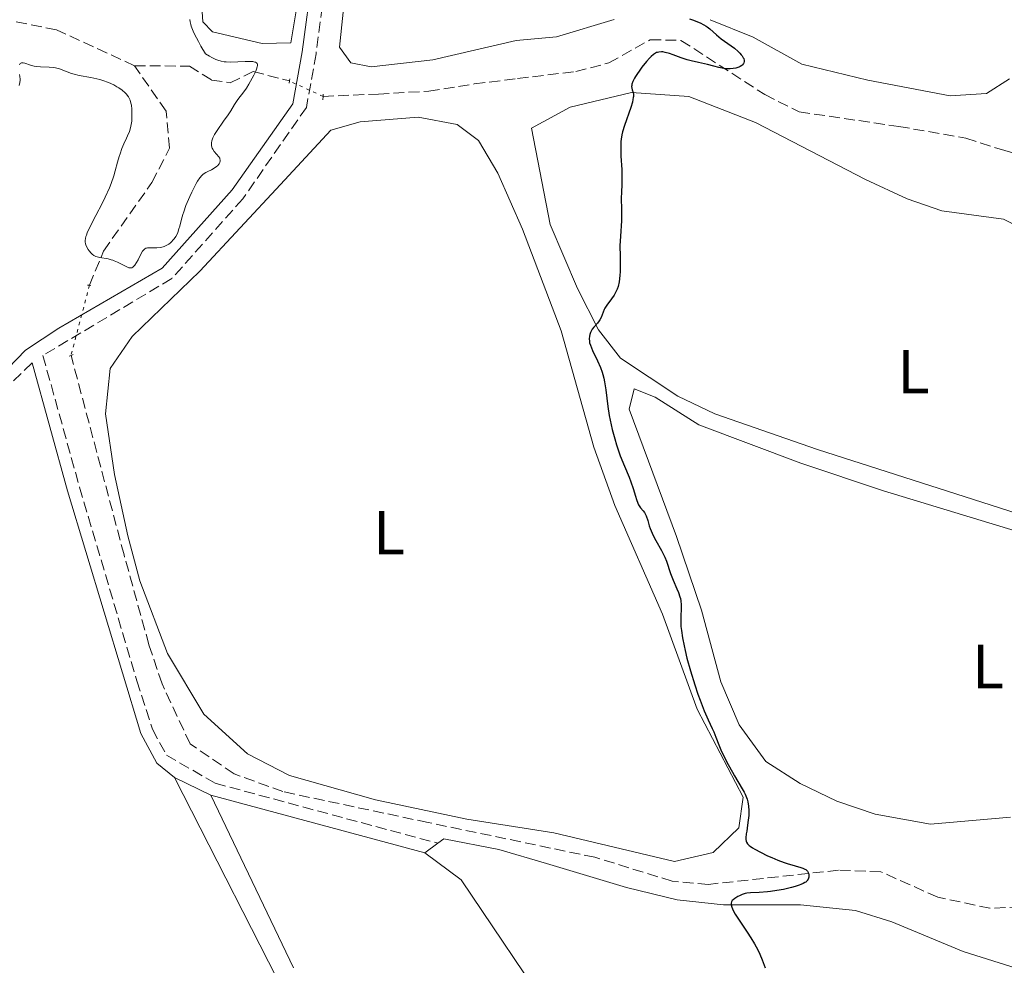
# Model space of a CAD drawing. Units: metres. Extents: x 628895 to 632342, y 4676411 to 4678788.
# Drawn here: x 631461 to 631619, y 4678076 to 4678228 of the extents above; entities that cross this region are included whole.
import ezdxf
from ezdxf.enums import TextEntityAlignment as Align

# ---------------------------------------------------------------- set-up
doc = ezdxf.new("R2010")
doc.units = ezdxf.units.M
doc.header["$MEASUREMENT"] = 0
for name, pattern in [('DGN Style 2', [1.7399219301090239, 1.043953158065414, -0.6959687720436097]), ('DGN Style 3', [2.435890702152634, 1.739921930109024, -0.6959687720436097]), ('DGN Style 5', [1.217945351076317, 0.5219765790327072, -0.6959687720436097])]:
    doc.linetypes.add(name, pattern=pattern)
for name, color, linetype, lineweight in [('Barranco lineal', 142, 'DGN Style 3', 13), ('Barranco lineal no visto', 142, 'DGN Style 5', 0), ('Camino', 7, 'DGN Style 3', 0), ('Curva de nivel directora', 30, 'Continuous', 30), ('Curva de nivel intermedia', 30, 'Continuous', 0), ('Etiqueta de uso rústico', 92, 'Continuous', 0), ('Línea de cambio de uso (parcela vista)', 92, 'Continuous', 0), ('Margen derecho', 7, 'Continuous', 0), ('Pontón-alcantarilla (pasos de agua)', 1, 'DGN Style 2', 0)]:
    doc.layers.add(name, color=color, linetype=linetype, lineweight=lineweight)
doc.styles.add('Style-Arial', font='arial.ttf')

msp = doc.modelspace()

# ---------------------------------------------------------------- linework, layer by layer
at = {"layer": 'Barranco lineal', "color": 142, "linetype": 'DGN Style 3', "lineweight": 13}
for points in [[(631479.0599999997, 4678220.539999999, 393.8699999999953), (631466.5, 4678226.33, 393.8600000000006), (631458.6799999997, 4678227.880000001, 393.4799999999959)], [(631509.3799999999, 4678215.619999999, 395.8999999999942), (631518.2800000003, 4678216, 396.679999999993), (631526.3799999999, 4678216.470000001, 397.1999999999971), (631533.7100000001, 4678217.630000001, 397.5899999999965), (631540.6799999997, 4678218.5, 398.3399999999965), (631550.0199999996, 4678219.630000001, 399.0099999999948), (631555.3499999996, 4678221, 399.0800000000018), (631562.0099999999, 4678224.730000001, 399.0800000000018), (631566.9600000001, 4678224.630000001, 399.8000000000029), (631580.4400000004, 4678215.930000001, 400.7400000000052), (631585.9600000001, 4678213.130000001, 400.9700000000012), (631601.9900000002, 4678210.789999999, 401.4199999999983), (631612.7800000003, 4678208.91, 402.4400000000023), (631619.0499999998, 4678206.9, 402.4400000000023), (631625.8099999997, 4678205.039999999, 402.8099999999977)], [(631471.7999999998, 4678185.24, 383.2799999999988), (631474.0700000003, 4678190.75, 395), (631481.8399999999, 4678201.77, 394.3399999999965), (631484.6600000003, 4678207.27, 394.2299999999959), (631484.1200000001, 4678213.24, 394.0399999999936), (631479.0599999997, 4678220.539999999, 393.8699999999953)], [(631479.0599999997, 4678220.539999999, 393.8699999999953), (631487.8799999999, 4678220.5, 394.2400000000052), (631491.4400000004, 4678218.26, 394.6100000000006), (631494.4400000004, 4678217.810000001, 394.9900000000052), (631498.1500000004, 4678219.619999999, 394.9900000000052), (631503.9900000002, 4678218.100000001, 395.3500000000058)], [(631624.0199999996, 4678085.359999999, 402.1999999999971), (631616.6699999999, 4678085.039999999, 401.6399999999995), (631608.2699999996, 4678086.810000001, 400.9600000000065), (631599.1100000005, 4678090.91, 400.5200000000041), (631592.3200000003, 4678091.16, 400.3399999999965), (631571.4100000003, 4678088.880000001, 399.320000000007), (631565.5599999997, 4678089.4, 399.1300000000047), (631553.1100000005, 4678093.230000001, 398.5099999999948), (631526.2800000003, 4678098.83, 397.5099999999948), (631502.9199999999, 4678103.789999999, 397.3999999999942), (631495.0700000003, 4678106.66, 397.5599999999977), (631488, 4678111.470000001, 397.3699999999953), (631483.4699999997, 4678121.15, 397.0200000000041), (631481.3600000005, 4678127.439999999, 396.8000000000029), (631477.3600000005, 4678141.880000001, 396.3099999999977), (631468.8300000001, 4678173.970000001, 383.2799999999988)]]:
    msp.add_polyline3d(points, dxfattribs=at)
at = {"layer": 'Barranco lineal no visto', "color": 142, "linetype": 'DGN Style 5', "lineweight": 0, "extrusion": (-0.08385325826993158, 0.03858183313254984, 0.9957309241103484), "elevation": 127934.2251407591, "flags": 128}
msp.add_lwpolyline([(-4513898.612399217, -1375811.684786414), (-4513898.612399217, -1375817.643393634)], dxfattribs=at)
at = {"layer": 'Barranco lineal no visto', "color": 142, "linetype": 'DGN Style 5', "lineweight": 0, "elevation": 383.2799999999988, "flags": 128}
msp.add_lwpolyline([(631471.7999999998, 4678185.24), (631468.8300000001, 4678173.970000001)], dxfattribs=at)
at = {"layer": 'Camino', "color": 7, "linetype": 'DGN Style 3', "lineweight": 0}
for points in [[(631524.3900000007, 4678320.120000001, 393.2799999999988), (631521.6999999996, 4678306.29, 393.5099999999947), (631519.2199999985, 4678292.260000002, 394.1300000000048), (631515.0900000001, 4678261.870000003, 395.6699999999984), (631512.0399999992, 4678247.809999999, 395.7299999999959), (631509.909999999, 4678234.850000001, 395.570000000007), (631508.2500000005, 4678222.470000001, 395.5899999999965), (631506.6999999993, 4678213.86, 395.4900000000052), (631496.4699999989, 4678199.140000002, 395.2500000000001), (631485.0399999982, 4678186.320000002, 395.3200000000071), (631464.3099999991, 4678173.949999999, 395.7799999999989), (631470.2100000001, 4678152.750000001, 396.1100000000007), (631479.4200000011, 4678121.63, 396.9600000000063), (631481.9200000024, 4678113.840000001, 397.1499999999942), (631484.1900000009, 4678109.670000002, 397.1699999999982), (631492.010000002, 4678105.149999999, 397.5399999999938), (631527.8500000008, 4678095.49, 397.8000000000029)], [(631462.5700000002, 4678172.760000003, 396.0000000000001), (631455.1900000017, 4678165.699999999, 396.300000000003), (631450.3799999994, 4678160.04, 396.5099999999949), (631446.0799999967, 4678154.020000001, 396.7799999999988), (631419.3700000007, 4678110.730000001, 399.3500000000059), (631413.7100000012, 4678102.430000001, 400.2100000000065), (631406.9099999996, 4678096.109999999, 401.2899999999937), (631369.9699999989, 4678086.050000001, 401.7700000000041), (631354.1099999979, 4678080.390000002, 400.9799999999959)]]:
    msp.add_polyline3d(points, dxfattribs=at)
at = {"layer": 'Curva de nivel directora', "color": 30, "linetype": 'Continuous', "lineweight": 30, "elevation": 400, "flags": 128}
for points in [[(631568.3399999988, 4678228.09), (631568.9800000003, 4678227.880000002), (631569.3699999992, 4678227.740000002), (631570.0499999988, 4678227.45), (631570.659999999, 4678227.150000001), (631570.9999999988, 4678226.940000001), (631571.1999999998, 4678226.800000003), (631571.6, 4678226.480000001), (631572.6599999995, 4678225.52), (631573.4399999996, 4678224.890000002), (631575.5499999995, 4678223.36), (631576.1799999998, 4678222.83), (631576.4500000003, 4678222.58), (631576.6699999993, 4678222.320000002), (631576.7999999991, 4678222.16), (631576.989999999, 4678221.850000001), (631577.0499999993, 4678221.699999999), (631577.1199999986, 4678221.410000001), (631577.1299999999, 4678221.230000001), (631577.0800000007, 4678221), (631577.0299999992, 4678220.900000001), (631576.8700000005, 4678220.680000001), (631576.7599999988, 4678220.580000003), (631576.4900000005, 4678220.41), (631576.2800000004, 4678220.310000001), (631575.7699999987, 4678220.160000003), (631575.3399999995, 4678220.09), (631574.87, 4678220.050000002), (631574.6199999996, 4678220.050000002), (631574.2399999998, 4678220.07), (631573.8499999986, 4678220.119999999), (631573.0399999993, 4678220.26), (631572.2399999992, 4678220.460000001), (631571.2099999988, 4678220.74), (631570.7399999994, 4678220.859999999), (631569.7699999993, 4678221.08), (631568.5899999992, 4678221.330000001), (631567.9799999989, 4678221.490000002), (631566.989999999, 4678221.82), (631565.6799999991, 4678222.310000001), (631565.1000000001, 4678222.510000001), (631564.4000000004, 4678222.700000001), (631564.0299999993, 4678222.770000001), (631563.8099999981, 4678222.779999999), (631563.4100000003, 4678222.760000001), (631563.1599999999, 4678222.700000001), (631563.0399999992, 4678222.66), (631562.8400000003, 4678222.570000002), (631562.5199999984, 4678222.350000001), (631562.1399999985, 4678222.020000001), (631561.9199999993, 4678221.789999999), (631561.4199999988, 4678221.220000001), (631560.6900000002, 4678220.32), (631560.3300000002, 4678219.84), (631559.8499999996, 4678219.150000001), (631559.6399999994, 4678218.830000003), (631559.4699999996, 4678218.539999999), (631559.2199999993, 4678218.029999999), (631559.0699999996, 4678217.609999999), (631559.0299999993, 4678217.360000002), (631559.0199999983, 4678217.220000003), (631559.0400000005, 4678216.940000001), (631559.1299999999, 4678216.660000001), (631559.2599999995, 4678216.230000002), (631559.2999999997, 4678215.960000002), (631559.2999999997, 4678215.630000001), (631559.2899999986, 4678215.430000001), (631559.2300000006, 4678215.100000001), (631559.15, 4678214.720000002), (631558.8799999995, 4678213.840000001), (631557.8600000005, 4678210.960000002), (631557.5400000006, 4678209.92), (631557.4299999989, 4678209.439999999), (631557.3199999994, 4678208.730000001), (631557.2900000003, 4678208.359999999), (631557.2699999979, 4678207.52), (631557.3099999982, 4678206.02), (631557.4199999999, 4678203.84), (631557.4600000002, 4678202.840000001), (631557.4400000002, 4678201.570000002), (631557.3699999985, 4678200.100000001), (631557.3599999996, 4678199.350000001), (631557.3999999999, 4678197.330000001), (631557.3699999985, 4678195.619999999), (631557.2500000001, 4678193.16), (631557.1399999983, 4678191.570000002), (631557.1899999997, 4678189.939999999), (631557.1999999987, 4678189.01), (631557.1600000006, 4678187.470000002)], [(631557.1600000006, 4678187.470000002), (631557.1200000005, 4678186.830000001), (631556.9999999999, 4678185.810000001), (631556.8299999998, 4678185.04), (631556.7000000002, 4678184.640000002), (631556.5999999996, 4678184.400000001), (631556.3899999995, 4678183.980000001), (631556.1999999996, 4678183.650000002), (631555.7999999995, 4678183.060000002), (631555.0399999995, 4678182.020000001), (631554.730000001, 4678181.560000002), (631554.6100000005, 4678181.33), (631554.4200000004, 4678180.9), (631554.1199999986, 4678180.08), (631553.9299999987, 4678179.7), (631553.8100000002, 4678179.52), (631553.5399999997, 4678179.170000001), (631552.9400000006, 4678178.490000002), (631552.6799999991, 4678178.16), (631552.5799999986, 4678177.99), (631552.4099999988, 4678177.65), (631552.2999999991, 4678177.310000001), (631552.25, 4678177.080000001), (631552.2099999997, 4678176.650000001), (631552.23, 4678176.230000001), (631552.2700000001, 4678176.000000001), (631552.3999999998, 4678175.600000001), (631552.7499999984, 4678174.760000001), (631553.5499999986, 4678173.08), (631553.989999999, 4678172.04), (631554.2599999994, 4678171.289999999), (631554.3800000001, 4678170.910000003), (631554.55, 4678170.310000001), (631554.6799999997, 4678169.710000001), (631554.8899999997, 4678168.450000001), (631555.2099999995, 4678165.76), (631555.4199999995, 4678164.310000001), (631555.5599999981, 4678163.570000002), (631555.9, 4678162.050000002), (631556.3099999991, 4678160.550000002), (631556.5999999996, 4678159.580000003), (631557.1999999987, 4678157.810000001), (631557.8499999992, 4678156.160000003), (631558.609999999, 4678154.4), (631558.9199999997, 4678153.640000001), (631559.2899999986, 4678152.550000002), (631559.6399999994, 4678151.300000003), (631559.7899999992, 4678150.800000002), (631559.9999999994, 4678150.210000002), (631560.1400000001, 4678149.91), (631560.2400000007, 4678149.74), (631560.4599999997, 4678149.430000001), (631560.86, 4678148.970000001), (631561.0700000002, 4678148.7), (631561.269999999, 4678148.350000001), (631561.3600000006, 4678148.15), (631561.610000001, 4678147.390000001), (631561.859999999, 4678146.560000001), (631562.02, 4678146.100000001), (631562.3199999996, 4678145.359999999), (631562.5000000005, 4678144.970000003), (631562.9299999997, 4678144.180000001), (631563.8300000004, 4678142.59), (631564.2199999995, 4678141.850000001), (631564.3800000004, 4678141.500000001), (631564.6500000008, 4678140.84), (631565.2999999991, 4678138.890000001), (631565.7100000002, 4678137.810000001), (631566.2899999992, 4678136.410000003), (631566.5399999995, 4678135.800000002), (631566.7800000008, 4678135.140000002), (631566.8599999992, 4678134.86), (631566.9399999996, 4678134.460000004), (631566.989999999, 4678133.850000001), (631566.9799999997, 4678133.130000004), (631566.9299999984, 4678132.050000001), (631566.9199999995, 4678131.490000002), (631566.9299999984, 4678130.740000002), (631566.9599999997, 4678130.350000001), (631567.029999999, 4678129.699999999), (631567.199999999, 4678128.53), (631567.4499999993, 4678127.230000001), (631567.6100000001, 4678126.490000002), (631567.9000000008, 4678125.27), (631568.4699999985, 4678123.210000001), (631569.1799999992, 4678120.96), (631569.7000000001, 4678119.449999999), (631570.0499999988, 4678118.500000001), (631570.7100000003, 4678116.800000003), (631571.3299999996, 4678115.340000001), (631571.98, 4678113.960000002), (631572.2300000002, 4678113.4), (631572.5499999999, 4678112.560000002), (631573.0300000005, 4678111.300000002), (631573.359999999, 4678110.53), (631574.0299999996, 4678109.16), (631574.5399999992, 4678108.180000002), (631575.239999999, 4678106.9), (631575.5799999986, 4678106.320000002), (631576.8300000003, 4678104.27), (631577.1499999999, 4678103.690000001)], [(631577.1499999999, 4678103.690000001), (631577.2799999996, 4678103.4), (631577.4999999986, 4678102.859999999), (631577.5900000002, 4678102.58), (631577.6999999997, 4678102.15), (631577.8200000004, 4678101.470000002), (631577.8799999986, 4678100.750000002), (631577.8799999986, 4678100.369999999), (631577.8600000007, 4678099.980000001), (631577.7899999992, 4678099.180000001), (631577.6799999997, 4678098.390000002), (631577.5299999999, 4678097.440000001), (631577.4699999995, 4678097.03), (631577.4000000004, 4678096.380000002), (631577.4000000004, 4678096.130000002), (631577.4499999994, 4678095.800000001), (631577.4999999986, 4678095.66), (631577.6599999995, 4678095.4), (631577.9099999999, 4678095.140000002), (631578.0700000008, 4678095.01), (631578.48, 4678094.730000002), (631578.8299999986, 4678094.52), (631579.7299999993, 4678094.050000001), (631580.9000000005, 4678093.490000002), (631581.5599999999, 4678093.199999999), (631582.5700000002, 4678092.77), (631583.5800000007, 4678092.380000001), (631584.0499999999, 4678092.220000002), (631585.3199999996, 4678091.850000001), (631586.2200000002, 4678091.609999999), (631586.589999999, 4678091.480000002), (631586.8999999998, 4678091.33), (631587.0299999993, 4678091.25), (631587.1999999993, 4678091.109999999), (631587.2899999986, 4678091.010000001), (631587.4299999995, 4678090.789999999), (631587.480000001, 4678090.670000001), (631587.539999999, 4678090.420000001), (631587.5500000002, 4678090.180000002), (631587.53, 4678090.010000002), (631587.4200000005, 4678089.700000001), (631587.2799999998, 4678089.49), (631587.1900000003, 4678089.390000002), (631587.0299999993, 4678089.250000002), (631586.9099999988, 4678089.170000001), (631586.6200000005, 4678089.000000001), (631586.2599999983, 4678088.84), (631585.99, 4678088.730000001), (631585.3399999996, 4678088.520000001), (631584.7599999985, 4678088.370000001), (631583.4499999987, 4678088.070000002), (631582.4000000004, 4678087.880000002), (631581.360000001, 4678087.720000001), (631580.8699999992, 4678087.66), (631579.5599999994, 4678087.57), (631578.149999999, 4678087.500000001), (631577.5700000002, 4678087.440000001), (631577.2999999997, 4678087.390000002), (631576.7999999991, 4678087.24), (631576.3600000008, 4678087.060000001), (631576.0900000005, 4678086.930000002), (631575.61, 4678086.620000001), (631575.3399999995, 4678086.400000001), (631575.2199999987, 4678086.27), (631575.1000000002, 4678086.050000001), (631575.0600000002, 4678085.87), (631575.0499999989, 4678085.77), (631575.0600000002, 4678085.600000001), (631575.1499999994, 4678085.199999999), (631575.239999999, 4678084.970000001), (631575.4299999988, 4678084.560000002), (631575.6999999993, 4678084.090000001), (631576.419999999, 4678082.960000002), (631577.5900000002, 4678081.210000002), (631578.2000000004, 4678080.270000001), (631578.7799999993, 4678079.310000001), (631579.0399999986, 4678078.830000001), (631579.4099999998, 4678078.12), (631579.6299999988, 4678077.66), (631580.0299999989, 4678076.75), (631580.1999999987, 4678076.310000002), (631580.4899999994, 4678075.460000001)]]:
    msp.add_lwpolyline(points, dxfattribs=at)
at = {"layer": 'Curva de nivel intermedia', "color": 30, "linetype": 'Continuous', "lineweight": 0, "elevation": 395.0000000000001, "flags": 128}
for points in [[(631487.9600000017, 4678227.970000002), (631488.0100000009, 4678227.59), (631488.1100000015, 4678227.17), (631488.1800000007, 4678226.930000001), (631488.4900000015, 4678226.109999999), (631488.7100000004, 4678225.619999997), (631489.3300000018, 4678224.429999999), (631489.7300000021, 4678223.720000001), (631490.4500000017, 4678222.48), (631491.1, 4678222.100000001), (631491.4800000021, 4678221.9), (631492.1500000004, 4678221.579999999), (631492.4500000001, 4678221.46), (631492.9800000018, 4678221.279999999), (631493.4600000002, 4678221.189999999), (631493.770000001, 4678221.160000001), (631494.4200000013, 4678221.149999999), (631495.690000001, 4678221.189999999), (631496.86, 4678221.239999999), (631497.3899999997, 4678221.239999999), (631498.0600000003, 4678221.21), (631498.3799999999, 4678221.149999999), (631498.5099999995, 4678221.109999999)], [(631472.1000000008, 4678190.38), (631471.760000001, 4678190.769999999), (631471.6000000002, 4678190.999999999), (631471.3900000001, 4678191.359999999), (631471.2300000014, 4678191.730000001), (631471.170000001, 4678191.92), (631471.1100000007, 4678192.249999999), (631471.1100000007, 4678192.430000001), (631471.1399999997, 4678192.74), (631471.2400000005, 4678193.100000001), (631471.3099999997, 4678193.310000001), (631471.4500000004, 4678193.67), (631471.8700000006, 4678194.569999998), (631472.8400000007, 4678196.449999998), (631473.850000001, 4678198.42), (631474.3499999995, 4678199.439999999), (631474.9999999999, 4678200.91), (631475.2800000015, 4678201.599999999), (631475.7100000007, 4678202.859999999), (631475.9299999997, 4678203.63), (631476.3000000007, 4678205.019999999), (631476.5700000012, 4678205.960000002), (631476.7200000009, 4678206.399999999), (631477.0300000017, 4678207.230000001), (631477.3500000013, 4678207.989999998), (631477.7600000004, 4678208.890000001), (631477.9400000013, 4678209.29), (631478.2300000021, 4678210), (631478.3400000016, 4678210.329999999), (631478.4700000011, 4678210.82), (631478.5200000004, 4678211.08), (631478.5899999996, 4678211.63), (631478.640000001, 4678212.460000002), (631478.640000001, 4678212.910000001), (631478.6100000021, 4678213.579999999), (631478.5400000004, 4678214.23), (631478.4800000001, 4678214.529999999), (631478.3400000016, 4678215.01), (631478.2499999999, 4678215.230000001), (631478.0900000011, 4678215.550000001), (631477.89, 4678215.84), (631477.7699999993, 4678215.990000002), (631477.5700000003, 4678216.199999998), (631477.0700000019, 4678216.619999999), (631476.5199999998, 4678216.99), (631476.2100000014, 4678217.180000001), (631475.7000000017, 4678217.460000002), (631474.8700000002, 4678217.849999998), (631473.9600000005, 4678218.190000001), (631473.4900000012, 4678218.329999999), (631473.0100000006, 4678218.460000001), (631472.0300000015, 4678218.669999998), (631470.1600000008, 4678219.009999998), (631469.3200000003, 4678219.199999998), (631468.9300000013, 4678219.31), (631468.2300000017, 4678219.560000001), (631466.9600000001, 4678220.039999999), (631466.3300000018, 4678220.199999999), (631466.000000001, 4678220.26), (631465.3100000004, 4678220.309999999), (631463.9100000011, 4678220.359999998), (631463.2400000006, 4678220.439999999), (631462.9299999999, 4678220.499999999), (631462.3399999999, 4678220.66), (631461.3800000009, 4678220.98), (631461.1399999995, 4678221.029999998), (631461.03, 4678221.039999999), (631460.8800000002, 4678221.02), (631460.6600000013, 4678220.91), (631460.5200000004, 4678220.710000002)], [(631498.5099999995, 4678221.109999999), (631498.6600000015, 4678221.029999998), (631498.7700000011, 4678220.91), (631498.8200000002, 4678220.800000001), (631498.8300000014, 4678220.579999999), (631498.8, 4678220.4), (631498.6600000015, 4678219.980000001), (631498.5499999998, 4678219.690000001), (631498.2400000013, 4678219.029999998), (631497.7300000016, 4678218.069999999), (631497.4600000012, 4678217.59), (631497.0499999999, 4678216.939999999), (631496.4800000022, 4678216.16), (631495.8300000017, 4678215.350000001), (631495.5400000013, 4678214.96), (631495.1400000011, 4678214.319999998), (631494.530000001, 4678213.289999999), (631494.1300000009, 4678212.679999998), (631493.3799999999, 4678211.63), (631492.3300000015, 4678210.159999999), (631491.9100000013, 4678209.48), (631491.7500000005, 4678209.180000001), (631491.6600000008, 4678208.979999999), (631491.5300000013, 4678208.619999999), (631491.4800000021, 4678208.449999999), (631491.4300000007, 4678208.13), (631491.4300000007, 4678207.83), (631491.4500000008, 4678207.649999999), (631491.5500000014, 4678207.300000001), (631491.640000001, 4678207.119999999), (631491.870000001, 4678206.769999999), (631492.5999999997, 4678205.92), (631492.7500000016, 4678205.689999999), (631492.8000000009, 4678205.579999999), (631492.8500000001, 4678205.38), (631492.8500000001, 4678205.249999999), (631492.7600000006, 4678204.980000001), (631492.6399999999, 4678204.770000001), (631492.4000000008, 4678204.48), (631492.250000001, 4678204.350000001), (631491.8600000021, 4678204.06), (631491.4300000007, 4678203.829999999), (631490.8200000006, 4678203.539999999), (631490.5099999999, 4678203.38), (631490.1000000008, 4678203.109999999), (631489.8900000006, 4678202.92), (631489.5599999998, 4678202.539999999), (631489.1799999999, 4678201.970000001), (631488.9699999997, 4678201.609999999), (631488.7400000017, 4678201.189999999), (631488.2700000001, 4678200.220000001), (631487.9400000017, 4678199.509999999), (631487.3300000014, 4678198.069999999), (631486.9600000003, 4678197.079999999), (631486.8100000005, 4678196.640000001), (631486.5900000016, 4678195.890000001), (631486.320000001, 4678194.759999999), (631486.2000000004, 4678194.300000001), (631486.0100000004, 4678193.739999999), (631485.8899999997, 4678193.470000002), (631485.6799999997, 4678193.09), (631485.4200000003, 4678192.720000001), (631485.2800000017, 4678192.539999999), (631484.9900000012, 4678192.239999999), (631484.8300000002, 4678192.09), (631484.5700000009, 4678191.88), (631484.1500000008, 4678191.619999998), (631483.8400000001, 4678191.470000001), (631483.6700000003, 4678191.42), (631483.4199999998, 4678191.350000001), (631483.1600000005, 4678191.31), (631482.6200000019, 4678191.27), (631481.5800000003, 4678191.29), (631481.16, 4678191.27), (631480.9900000002, 4678191.23), (631480.8899999995, 4678191.199999998), (631480.7100000008, 4678191.109999998), (631480.4800000006, 4678190.91), (631480.350000001, 4678190.730000001), (631480.0900000016, 4678190.26), (631479.610000001, 4678189.350000001), (631479.3499999995, 4678188.889999999), (631479.0800000014, 4678188.489999999), (631478.9600000007, 4678188.34), (631478.8400000001, 4678188.220000001), (631478.7599999994, 4678188.149999999), (631478.6000000008, 4678188.069999998), (631478.3500000006, 4678188.039999997), (631478.1600000004, 4678188.069999998), (631477.7200000001, 4678188.259999999), (631476.3200000009, 4678188.960000001), (631475.8, 4678189.189999999), (631475.5400000007, 4678189.279999998), (631475.2800000015, 4678189.359999998), (631474.7899999998, 4678189.48), (631473.4900000012, 4678189.689999999), (631473.0199999996, 4678189.810000001), (631472.8099999994, 4678189.890000001), (631472.5099999999, 4678190.05), (631472.2300000006, 4678190.25), (631472.1000000008, 4678190.38)], [(631460.5600000008, 4678219.140000001), (631460.6100000021, 4678218.839999998), (631460.6400000011, 4678218.42), (631460.6400000011, 4678218.21), (631460.6100000021, 4678217.88), (631460.4900000015, 4678217.350000001)]]:
    msp.add_lwpolyline(points, dxfattribs=at)
at = {"layer": 'Línea de cambio de uso (parcela vista)', "color": 92, "linetype": 'Continuous', "lineweight": 0, "extrusion": (-0.02823005828734819, -0.02072931815897089, 0.9993864913924728), "elevation": -114404.2418595646, "flags": 128}
msp.add_lwpolyline([(-3396919.097429097, 3275857.212409335), (-3396919.097429097, 3275859.782117488)], dxfattribs=at)
at = {"layer": 'Línea de cambio de uso (parcela vista)', "color": 92, "linetype": 'Continuous', "lineweight": 0, "extrusion": (0.02284149992837605, 0.04198895670522103, 0.9988569434087291), "elevation": 211250.5366228863, "flags": 128}
msp.add_lwpolyline([(1680683.416311876, -4406113.901516782), (1680707.494796675, -4406126.453909772), (1680714.677199859, -4406127.499942522)], dxfattribs=at)
at = {"layer": 'Línea de cambio de uso (parcela vista)', "color": 92, "linetype": 'Continuous', "lineweight": 0}
for points in [[(631499.5999999996, 4678224.140000001, 395.3300000000018), (631491.5899999999, 4678225.99, 395.1999999999971), (631490.0599999997, 4678227.59, 395.1399999999995), (631488.7199999997, 4678247.550000001, 395), (631488.9000000004, 4678257.859999999, 394.7299999999959), (631490.2199999997, 4678282.810000001, 394.1399999999995), (631491.3899999997, 4678297.75, 393.679999999993), (631492.2300000006, 4678305.180000001, 393.4799999999959), (631493.5099999999, 4678313.08, 393.4100000000035), (631495.7999999998, 4678322.810000001, 393.2899999999936), (631498.8099999997, 4678333.58, 393.0899999999965), (631502.0700000003, 4678339.869999999, 392.8399999999965), (631506.7100000001, 4678345.430000001, 392.8800000000047), (631511.5800000001, 4678346.560000001, 393), (631515.7599999999, 4678344.67, 393.0599999999977), (631520.7000000002, 4678338.09, 393.2299999999959), (631521.7400000002, 4678327.980000001, 393.2599999999948), (631518.0899999999, 4678307.480000001, 393.5200000000041), (631513.7000000002, 4678277.850000001, 395.0899999999965), (631511.5099999999, 4678264.82, 395.6699999999983), (631507.6699999999, 4678245.189999999, 395.5399999999936), (631504.2100000001, 4678224.220000001, 395.5), (631499.5999999996, 4678224.140000001, 395.3300000000018)], [(631556.2199999997, 4678228.01, 399.7899999999936), (631546.9199999999, 4678225.230000001, 399.3600000000006), (631540.4500000002, 4678224.619999999, 398.8500000000058), (631527.04, 4678221.52, 397.4199999999983), (631517.1200000001, 4678220.359999999, 396.5), (631513.8700000001, 4678221, 396.1900000000023), (631512.04, 4678223.560000001, 396), (631513.0899999999, 4678233.82, 395.9700000000012)], [(631610.29, 4678215.74, 403.4600000000065), (631597.0300000003, 4678218.25, 402.6300000000047), (631586.3899999997, 4678220.810000001, 402.0399999999936), (631578.5899999999, 4678225.16, 401.2899999999936), (631571.6799999997, 4678227.960000001, 400.25)], [(631619.8099999997, 4678218.460000001, 404.4400000000023), (631616.0999999996, 4678216.109999999, 403.9799999999959), (631610.29, 4678215.74, 403.4600000000065)], [(631639.3200000003, 4678185.430000001, 406.4600000000065), (631618.8499999996, 4678195.890000001, 404.7200000000012), (631608.9400000004, 4678197.189999999, 404.0599999999977), (631603.3600000005, 4678199.17, 403.3300000000018), (631596.6600000003, 4678202.27, 403.1199999999953), (631578.9600000001, 4678211.439999999, 401.429999999993), (631568.2199999997, 4678215.619999999, 400.6499999999942), (631558.9900000002, 4678216.25, 400.0399999999936), (631549.1600000003, 4678213.890000001, 399.1999999999971), (631542.9299999997, 4678210.52, 399.0500000000029), (631545.9100000003, 4678195.039999999, 399.3899999999995), (631550.29, 4678184.720000001, 399.820000000007), (631553.7000000002, 4678178.08, 400.070000000007), (631557.2100000001, 4678173.5, 400.1100000000006), (631566.4400000004, 4678167.380000001, 400.5500000000029), (631572.4000000004, 4678164.539999999, 400.7799999999988), (631588.9000000004, 4678158.84, 401.9799999999959), (631665.5499999998, 4678134.25, 407.4799999999959)], [(631565.9100000003, 4678092.529999999, 399.1000000000058), (631546.5199999996, 4678097.15, 398.5), (631532.5199999996, 4678099.390000001, 397.7899999999936), (631517.8399999999, 4678102.449999999, 397.4900000000052), (631503.9699999997, 4678106.380000001, 397.3399999999965), (631497.2300000006, 4678109.9, 397.320000000007), (631490.1900000004, 4678116.26, 397), (631484.3399999999, 4678126.01, 396.7200000000012), (631479.9199999999, 4678137.710000001, 396.0500000000029), (631477.9500000002, 4678144.960000001, 396.0200000000041), (631475.8099999997, 4678154.789999999, 395.8600000000006), (631474.3600000005, 4678164.58, 395.7799999999988), (631475.1200000001, 4678171.869999999, 395.6000000000058), (631478.6500000004, 4678176.99, 395.5800000000018), (631489.5800000001, 4678187.51, 395.3899999999995), (631502.5599999997, 4678201.470000001, 395.570000000007), (631510.6399999997, 4678210.210000001, 396.1199999999953), (631515.3499999996, 4678211.539999999, 396.6100000000006), (631524.6699999999, 4678212.300000001, 397.2599999999948), (631530.9400000004, 4678211.08, 397.6300000000047), (631534.3700000001, 4678208.51, 397.9199999999983), (631537.5099999999, 4678203.289999999, 398.1999999999971), (631541.4600000001, 4678194.289999999, 398.4199999999983), (631547.6799999997, 4678177.939999999, 398.6900000000023), (631552.9199999999, 4678159.210000001, 398.2400000000052), (631556.3399999999, 4678149.82, 398.2400000000052), (631563.9800000006, 4678132.359999999, 399.3099999999977), (631569.54, 4678117.050000001, 399.6600000000035), (631576.9600000001, 4678102.91, 399.9799999999959), (631576.2599999999, 4678097.980000001, 399.8300000000018), (631572.1299999999, 4678093.980000001, 399.4499999999971), (631565.9100000003, 4678092.529999999, 399.1000000000058)], [(631619.9500000002, 4678099.699999999, 403.3800000000047), (631607.0899999999, 4678098.57, 402.7100000000065), (631598.2100000001, 4678100.189999999, 402.1300000000047), (631592.0199999996, 4678102.279999999, 401.8999999999942), (631586.1299999999, 4678105.119999999, 401.6199999999953), (631580.6200000001, 4678108.619999999, 401.2799999999988), (631576.3099999997, 4678114.529999999, 401.3500000000058), (631573.3899999997, 4678121.449999999, 400.929999999993), (631570.25, 4678133, 400.6699999999983), (631566.2199999997, 4678144.810000001, 400.5800000000018), (631558.5999999996, 4678165.310000001, 400.3899999999995), (631559.4100000003, 4678168.58, 400.2299999999959), (631562.7999999998, 4678167.27, 400.3899999999995), (631569.8600000005, 4678162.779999999, 400.679999999993), (631586.2199999997, 4678156.640000001, 401.4400000000023), (631599.5599999997, 4678152.180000001, 402.2100000000065), (631687.8300000001, 4678125.350000001, 409.1199999999953)], [(631504.7199999997, 4678068.33, 398.1199999999953), (631485.4900000002, 4678106.060000001, 397.3800000000047)], [(631491.3300000001, 4678103.25, 397.4900000000052), (631504.6500000004, 4678075.430000001, 397.929999999993)], [(631527.8499999996, 4678095.49, 397.8000000000029), (631528.8099999997, 4678096.189999999, 397.8500000000058), (631537.6699999999, 4678094.49, 397.8999999999942), (631545.3099999997, 4678092.25, 398.320000000007), (631558.2199999997, 4678088.380000001, 398.929999999993), (631566.3600000005, 4678086.390000001, 399.4499999999971), (631573.8200000003, 4678085.560000001, 399.9400000000023), (631586.1900000004, 4678085.609999999, 400.3600000000006), (631595.0199999996, 4678084.680000001, 401.5099999999948), (631600.9100000003, 4678082.850000001, 401.5599999999977), (631612.3799999999, 4678078.09, 401.9900000000052), (631621.0300000003, 4678075.369999999, 402.820000000007), (631636.5800000001, 4678080.430000001, 404.3000000000029), (631646.9299999997, 4678082.75, 404.9499999999971), (631652.3499999996, 4678083.02, 405.5099999999948), (631660.4400000004, 4678082.230000001, 405.9700000000012), (631682.7400000002, 4678077.07, 407.8899999999995), (631691.9900000002, 4678075.350000001, 408.2100000000065), (631699.4400000004, 4678074.699999999, 408.9700000000012), (631716.9400000004, 4678073.850000001, 410.070000000007), (631727.3300000001, 4678072.74, 411.0800000000018), (631742.0700000003, 4678075.74, 411.820000000007), (631746.7100000001, 4678076.24, 412.070000000007)]]:
    msp.add_polyline3d(points, dxfattribs=at)
at = {"layer": 'Margen derecho', "color": 7, "linetype": 'Continuous', "lineweight": 0, "extrusion": (-0.01529241643669114, 0.007358166129325451, 0.999855989325833), "elevation": 25162.66524631453, "flags": 128}
msp.add_lwpolyline([(631417.7197819662, 4678047.551492308), (631423.5607812357, 4678044.741416234)], dxfattribs=at)
at = {"layer": 'Margen derecho', "color": 7, "linetype": 'Continuous', "lineweight": 0, "extrusion": (-0.00595390956045376, 0.001603839788566513, 0.9999809891487331), "elevation": 4140.568303718403, "flags": 128}
msp.add_lwpolyline([(631482.5036141553, 4678102.625942204), (631516.9543134035, 4678093.345930269)], dxfattribs=at)
at = {"layer": 'Margen derecho', "color": 7, "linetype": 'Continuous', "lineweight": 0}
for points in [[(631506.3000000013, 4678360.800000002, 393), (631509.7199999989, 4678354.890000002, 392.8800000000047), (631515.329999997, 4678350.31, 393.0299999999989), (631522.6999999987, 4678341.720000001, 393.0800000000019), (631524.2899999979, 4678332.430000001, 393.2799999999988), (631521.9699999979, 4678319.600000002, 393.2400000000054), (631519.489999999, 4678306.699999999, 393.4700000000012), (631516.9899999978, 4678292.600000001, 394.2299999999959), (631512.8700000006, 4678262.260000002, 395.699999999997), (631509.8299999986, 4678248.230000001, 395.6600000000035), (631507.6799999983, 4678235.180000001, 395.4600000000065), (631506.0199999998, 4678222.810000001, 395.5099999999949), (631504.5199999999, 4678214.440000001, 395.2599999999947), (631494.739999999, 4678200.580000004, 395.1499999999942), (631483.5100000014, 4678187.980000001, 395.1900000000023), (631466.8900000006, 4678178.330000003, 395.3999999999942), (631461.5100000006, 4678174.81, 395.9600000000063), (631448.6000000001, 4678161.430000001, 396.6499999999943), (631444.2100000002, 4678155.260000004, 396.9100000000036), (631417.4799999997, 4678111.95, 399.2200000000014), (631411.9499999976, 4678103.840000001, 399.9600000000065), (631402.9499999988, 4678096.609999999, 401.3399999999966)], [(631462.5700000002, 4678172.760000003, 396.0000000000001), (631468.2899999977, 4678152.190000002, 396.300000000003), (631480.0399999979, 4678113.120000001, 397.0800000000017), (631482.6499999987, 4678108.390000002, 397.1999999999971), (631485.4899999974, 4678106.060000001, 397.3800000000047)]]:
    msp.add_polyline3d(points, dxfattribs=at)
at = {"layer": 'Pontón-alcantarilla (pasos de agua)', "color": 1, "linetype": 'DGN Style 2', "lineweight": 0, "flags": 128}
for points, elevation in [([(631504.04, 4678218.439999999), (631503.9900000002, 4678218.100000001)], 395.3500000000058), ([(631503.9900000002, 4678218.100000001), (631503.9400000004, 4678217.730000001)], 395.3500000000058), ([(631509.3799999999, 4678215.619999999), (631509.3499999996, 4678215.08)], 395.8999999999942), ([(631509.4000000004, 4678215.960000001), (631509.3799999999, 4678215.619999999)], 395.8999999999942), ([(631471.5099999999, 4678185.279999999), (631471.7999999998, 4678185.24)], 395.179999999993), ([(631471.7999999998, 4678185.24), (631472.0199999996, 4678185.220000001)], 395.179999999993), ([(631468.5199999996, 4678173.84), (631468.8300000001, 4678173.970000001)], 395.3099999999977), ([(631468.8300000001, 4678173.970000001), (631469.1600000003, 4678174.109999999)], 395.3099999999977)]:
    msp.add_lwpolyline(points, dxfattribs=dict(at, elevation=elevation))

# ---------------------------------------------------------------- texts
at = {"layer": 'Etiqueta de uso rústico', "color": 92, "linetype": 'Continuous', "lineweight": 0, "style": 'Style-Arial'}
for p in [(631604.3614203781, 4678171.35001, 403.3899999999995), (631519.9914203811, 4678145.44001, 397.3699999999953), (631616.3514203797, 4678123.930009998, 403.3099999999977)]:
    msp.add_text('L', height=7.000000000000002, dxfattribs=at).set_placement(p, align=Align.MIDDLE_CENTER)

doc.saveas('drawing.dxf')
